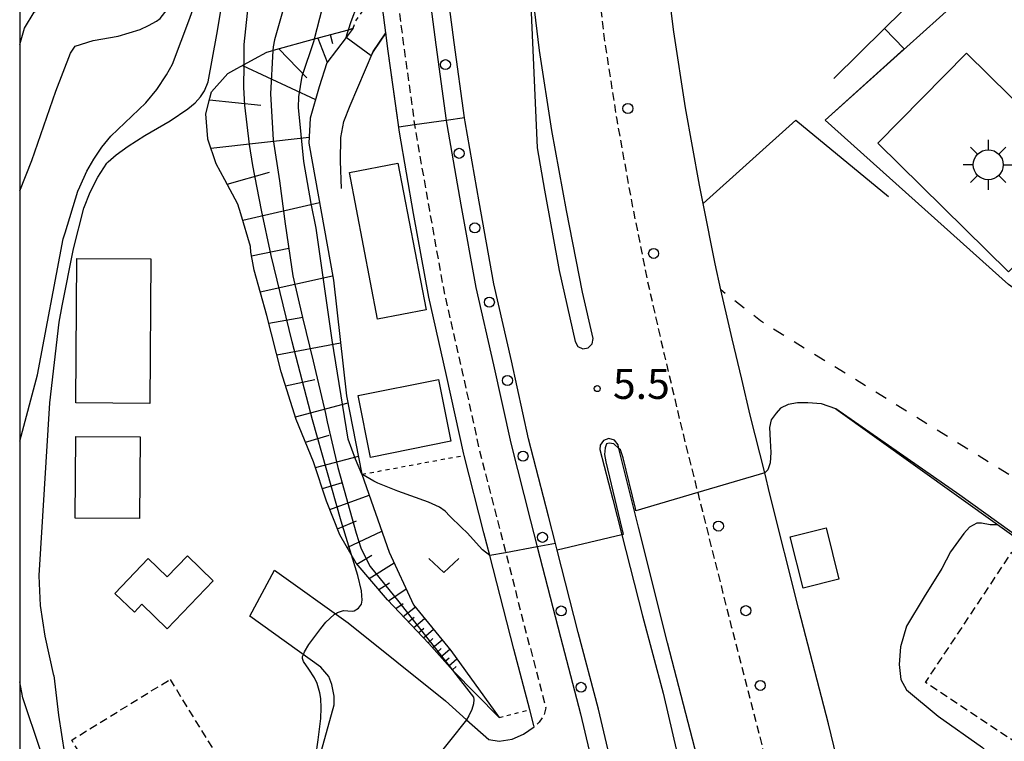
# Model space of a CAD drawing. Extents: x -2000 to 0, y 99000 to 100500.
# Drawn here: x -2000 to -1877, y 99737 to 99827 of the extents above; entities that cross this region are included whole.
import ezdxf
from ezdxf.enums import TextEntityAlignment as Align

# ---------------------------------------------------------------- set-up
doc = ezdxf.new("R2010")
doc.units = 0
for name, pattern in [('221300', [1.5, 1, -0.5]), ('300300', [1.5, 1, -0.5]), ('620100', [3, 1.5, -1.5]), ('630100', [1, 0.5, -0.5])]:
    doc.linetypes.add(name, pattern=pattern)
for name, color, linetype in [('2101000', 7, 'Continuous'), ('2101001', 7, 'Continuous'), ('2213000', 7, '221300'), ('2226000', 7, 'Continuous'), ('2238000', 3, 'Continuous'), ('3001000', 4, 'Continuous'), ('3003000', 7, '300300'), ('3548000', 1, 'Continuous'), ('6101110', 6, 'Continuous'), ('6101121', 6, 'Continuous'), ('6101990', 6, 'Continuous'), ('6110000', 1, '611000'), ('6130000', 3, '613000'), ('6201000', 6, '620100'), ('6301000', 3, '630100'), ('6313000', 3, 'Continuous'), ('7101000', 2, 'Continuous'), ('7101001', 8, 'Continuous'), ('7102000', 6, 'Continuous'), ('7102001', 8, 'Continuous'), ('7312000', 1, 'Continuous'), ('999', 7, 'Continuous')]:
    doc.layers.add(name, color=color, linetype=linetype)
doc.styles.add('PlotAnnotation', font='MS Gothic.ttf')
doc.linetypes.add('611000', pattern='A,1,[3,dmdr.shx,S=0.2,R=0,X=0,Y=0],1', length=2)
doc.linetypes.add('613000', pattern='A,1,-0.75,[1,dmdr.shx,S=0.15,R=0,X=0,Y=0],-0.75,1', length=3.5)

# ---------------------------------------------------------------- blocks, each defined once
blk = doc.blocks.new('223800')
at = {"layer": '2238000'}
blk.add_circle((0, 0), 0.25, dxfattribs=at)
blk = doc.blocks.new('631300')
at = {"layer": '6313000'}
blk.add_lwpolyline([(0.75, 0.35), (0, -0.35), (-0.75, 0.35)], dxfattribs=at)
blk = doc.blocks.new('731200')
at = {"layer": '7312000'}
blk.add_circle((0, 0), 0.15, dxfattribs=at)
blk = doc.blocks.new('354800')
at = {"layer": '3548000'}
for points in [[(0, 1.25), (0, 0.75)], [(-0.53, 0.53), (-0.88, 0.88)], [(0.88, 0.88), (0.53, 0.53)], [(-0.75, 0), (-1.25, 0)], [(0.75, 0), (1.25, 0)], [(-0.53, -0.53), (-0.88, -0.88)], [(0, -0.75), (0, -1.25)], [(0.53, -0.53), (0.88, -0.88)]]:
    blk.add_lwpolyline(points, dxfattribs=at)
blk.add_circle((0, 0), 0.75, dxfattribs=at)

msp = doc.modelspace()

# ---------------------------------------------------------------- linework, layer by layer
at = {"layer": '2101000', "flags": 128}
for points in [[(-1914.72, 99804.44), (-1915.18, 99806.73), (-1916.92, 99816.37), (-1918.39, 99825.87), (-1919.56, 99835.48), (-1920.48, 99845.25), (-1921.33, 99854.77), (-1921.76, 99864.2), (-1921.99, 99874.41), (-1921.75, 99878.96), (-1921.51, 99881.92), (-1919.4, 99881.5), (-1880.56, 99838.29), (-1878.26, 99835.72), (-1817.89, 99768.56), (-1816.86, 99767.58), (-1815.71, 99766.75), (-1814.46, 99766.09), (-1813.12, 99765.61), (-1810.46, 99765.23), (-1803.1, 99765.27)], [(-1946.86, 99742.4), (-1944.23, 99740.04), (-1941.47, 99737.56), (-1940.15, 99737.36), (-1938.54, 99737.61), (-1937.12, 99738.23), (-1935.79, 99739.16), (-1935.83, 99739.34), (-1936.34, 99741.28), (-1938.32, 99748.84), (-1941.33, 99760.52), (-1942.07, 99763.38), (-1944.54, 99773.03), (-1944.57, 99773.16), (-1946.73, 99783), (-1948.37, 99790.18), (-1948.96, 99792.76), (-1950.84, 99803.22), (-1952.62, 99813.36), (-1954.01, 99823.45), (-1954.31, 99825.76), (-1955.03, 99831.23)], [(-1909.9, 99782.53), (-1911.1, 99787.57), (-1911.34, 99788.65)], [(-1968.21, 99758.69), (-1959.01, 99752.12), (-1946.86, 99742.4)], [(-1966.55, 99724.85), (-1963.36, 99732.48), (-1960.77, 99741.88), (-1960.75, 99742.97), (-1961.03, 99744.45), (-1961.42, 99745.43), (-1962.4, 99746.62), (-1971.26, 99752.97)]]:
    msp.add_lwpolyline(points, dxfattribs=at)
at = {"layer": '2101001', "flags": 128}
for points in [[(-1911.34, 99788.65), (-1912.49, 99793.67), (-1913.23, 99796.92), (-1914.72, 99804.44)], [(-1897.02, 99731.14), (-1899.08, 99739.51), (-1902.77, 99753.81), (-1906.37, 99768.19), (-1907.03, 99770.83), (-1908.84, 99778.04), (-1909.9, 99782.53)], [(-1971.26, 99752.97), (-1968.21, 99758.69)]]:
    msp.add_lwpolyline(points, dxfattribs=at)
at = {"layer": '2213000', "flags": 128}
for points in [[(-1886.42, 100319.1), (-1881.63, 100318.91), (-1880.68, 100318.67), (-1879.81, 100317.87), (-1879.25, 100316.86), (-1878.47, 100289.81), (-1877.94, 100272.91), (-1877.87, 100259.07), (-1878.03, 100249.42), (-1878.23, 100240.1), (-1878.56, 100228.41), (-1879.1, 100216.6), (-1880.4, 100203.69), (-1881.98, 100188.01), (-1883.13, 100178.94), (-1883.56, 100175.52), (-1885.17, 100166.51), (-1885.18, 100166.45), (-1885.71, 100163.49), (-1887.26, 100154.72), (-1888.72, 100147.37), (-1892.68, 100134.65), (-1893.92, 100129.47), (-1895.88, 100121.95), (-1898.26, 100111.68), (-1899.35, 100107.79), (-1901.42, 100094.92), (-1904.62, 100084.72), (-1907.82, 100074.24), (-1912.35, 100060.71), (-1919.35, 100037.76), (-1925.04, 100019.99), (-1928.45, 100009.15), (-1929.95, 100004.34), (-1932.82, 99994.6), (-1935.4, 99984.84), (-1938, 99975.13), (-1940.22, 99965.28), (-1941.36, 99960.15), (-1943.09, 99950.49), (-1943.98, 99945.44), (-1944.73, 99940.43), (-1946.08, 99930.56), (-1947.32, 99920.63), (-1948.23, 99910.42), (-1949, 99900.4), (-1949.46, 99894.56), (-1949.62, 99893.39), (-1950.1, 99892.93), (-1950.55, 99892.75), (-1952.34, 99892.65), (-1953.37, 99892.38), (-1954.7, 99891.96), (-1955.37, 99891.29), (-1955.76, 99890.13), (-1955.82, 99880.31), (-1955.68, 99868), (-1955.35, 99859.86), (-1954.77, 99849.88), (-1954.27, 99844.02), (-1953.35, 99833.75), (-1952.03, 99823.72), (-1950.72, 99814.25), (-1950.64, 99813.67), (-1948.87, 99803.57), (-1947, 99793.16), (-1944.78, 99783.44), (-1942.62, 99773.62), (-1940.13, 99763.88), (-1939.36, 99760.88), (-1936.39, 99749.34), (-1934.33, 99741.52), (-1934.62, 99740.49), (-1935.19, 99739.72), (-1935.79, 99739.16)], [(-1921.51, 99881.92), (-1927.37, 99883.55), (-1928.9, 99883.28), (-1930.07, 99882.32), (-1930.53, 99880.77), (-1930.69, 99874.21), (-1930.46, 99863.9), (-1930.01, 99854.18), (-1929.15, 99844.46), (-1928.21, 99834.55), (-1927.01, 99824.68), (-1925.5, 99814.93), (-1923.73, 99805.11), (-1921.74, 99795.11), (-1919.57, 99785.6), (-1917.29, 99775.98), (-1915.39, 99768.38), (-1914.81, 99766.07), (-1911.2, 99751.67), (-1907.52, 99737.39), (-1905.05, 99727.36), (-1902.49, 99717.66), (-1900.27, 99707.92), (-1898.29, 99698.16), (-1897.26, 99693.04), (-1896.26, 99688.02), (-1894.82, 99678.49), (-1893.38, 99668.37), (-1892.07, 99658.23), (-1891.06, 99648.19), (-1890.53, 99638.34), (-1890.12, 99630.2), (-1890.01, 99627.98), (-1889.85, 99617.81), (-1889.92, 99607.93), (-1890.22, 99597.6), (-1890.79, 99587.7), (-1891.53, 99577.53), (-1892.72, 99567.55), (-1894.05, 99557.38), (-1895.48, 99547.38), (-1895.88, 99545.27), (-1897.53, 99536.59), (-1899.46, 99526.82), (-1901.89, 99516.88), (-1904.11, 99507.19), (-1906.76, 99497.52), (-1908.26, 99491.45), (-1911.79, 99470.84), (-1913.81, 99463.37), (-1915.66, 99456.5), (-1923.71, 99433.51), (-1925.27, 99426.81), (-1925.42, 99425.29), (-1925.05, 99424.35), (-1924.12, 99423.55), (-1918.09, 99420.92)]]:
    msp.add_lwpolyline(points, dxfattribs=at)
at = {"layer": '2226000', "flags": 128}
for points in [[(-1925.46, 99731.47), (-1927.78, 99741.34), (-1930.29, 99750.93), (-1932.94, 99761.2), (-1933.15, 99762.02), (-1933.15, 99762.02), (-1934.03, 99765.44), (-1936.49, 99775.08), (-1938.64, 99784.82), (-1940.83, 99794.42), (-1942.67, 99804.67), (-1944.42, 99814.65), (-1944.49, 99815.13), (-1945.78, 99824.56), (-1947.08, 99834.44)], [(-1949.37, 99834.19), (-1948.06, 99824.25), (-1946.76, 99814.81), (-1946.69, 99814.29), (-1944.93, 99804.27), (-1943.08, 99793.96), (-1940.88, 99784.31), (-1938.73, 99774.54), (-1936.26, 99764.87), (-1935.42, 99761.6), (-1932.52, 99750.35), (-1930.01, 99740.79), (-1927.69, 99730.92)], [(-1915.47, 99735.38), (-1919.15, 99749.65), (-1922.77, 99764.08), (-1925.23, 99773.9), (-1925.26, 99774.04), (-1925.33, 99774.35), (-1925.77, 99774.92), (-1926.47, 99775.13), (-1927.15, 99774.89), (-1927.56, 99774.29), (-1927.59, 99773.77), (-1925.99, 99767.51), (-1924.86, 99763.12), (-1922.26, 99753.02), (-1919.72, 99743.35), (-1917.4, 99733.48)]]:
    msp.add_lwpolyline(points, dxfattribs=at)
msp.add_lwpolyline([(-1930.68, 99787.25), (-1930.36, 99786.63), (-1929.73, 99786.32), (-1929.04, 99786.43), (-1928.55, 99786.93), (-1928.44, 99787.62), (-1929.76, 99793.4), (-1931.78, 99803.59), (-1933.59, 99813.57), (-1935.13, 99823.55), (-1936.06, 99831.16), (-1936.29, 99831.11), (-1935.42, 99811.39), (-1934.5, 99806.12), (-1932.69, 99796.08), (-1930.68, 99787.25)], close=True, dxfattribs=at)
at = {"layer": '3001000', "flags": 128}
for points in [[(-1876.59, 99795.93), (-1892.9, 99811.98), (-1881.86, 99823.2), (-1865.55, 99807.15), (-1876.59, 99795.93)], [(-1949.29, 99791.19), (-1955.34, 99790.03), (-1958.85, 99808.32), (-1952.8, 99809.48), (-1949.29, 99791.19)], [(-1992.86, 99797.6), (-1983.63, 99797.53), (-1983.77, 99779.49), (-1993, 99779.57), (-1992.86, 99797.6)], [(-1956.22, 99772.78), (-1957.77, 99780.49), (-1947.73, 99782.51), (-1946.18, 99774.81), (-1956.22, 99772.78)], [(-1984.95, 99775.32), (-1985.03, 99765.15), (-1993.08, 99765.21), (-1993, 99775.38), (-1984.95, 99775.32)], [(-1899.37, 99763.98), (-1897.76, 99757.58), (-1902.24, 99756.46), (-1903.84, 99762.85), (-1899.37, 99763.98)], [(-1984.76, 99754.45), (-1985.66, 99753.46), (-1988.13, 99755.81), (-1983.96, 99760.15), (-1981.59, 99757.87), (-1979.07, 99760.49), (-1975.84, 99757.39), (-1981.59, 99751.4), (-1984.76, 99754.45)]]:
    msp.add_lwpolyline(points, close=True, dxfattribs=at)
at = {"layer": '3003000', "flags": 128}
for points in [[(-1869.26, 99732.94), (-1886.97, 99744.69), (-1876.19, 99760.93), (-1858.48, 99749.18), (-1869.26, 99732.94)], [(-1981.24, 99745.07), (-1974.7, 99734.48), (-1986.98, 99726.9), (-1993.51, 99737.5), (-1981.24, 99745.07)]]:
    msp.add_lwpolyline(points, close=True, dxfattribs=at)
at = {"layer": '6101110', "flags": 128}
msp.add_lwpolyline([(-1940.16, 99740.32), (-1945.95, 99746.2), (-1948.96, 99749.56), (-1954.09, 99754.99), (-1958.03, 99759.58), (-1960.06, 99763.12), (-1961.7, 99767.33), (-1963.32, 99772.2), (-1965.48, 99777.52), (-1967.39, 99783.45), (-1969.15, 99790.49), (-1970.75, 99796.15), (-1971, 99797.51), (-1971.16, 99798.37), (-1971.2, 99799.08), (-1972.41, 99803.18), (-1972.76, 99804.35), (-1974.41, 99807.4), (-1975.49, 99809.4), (-1976.53, 99812.49), (-1976.53, 99812.54), (-1976.79, 99815.63), (-1976.26, 99817.6), (-1976.05, 99818.38), (-1974.03, 99820.66), (-1972.91, 99821.28), (-1971.97, 99821.8), (-1970.69, 99822.5), (-1969.15, 99823.35), (-1968.41, 99823.55), (-1968.34, 99823.57), (-1963.21, 99824.98), (-1958.98, 99826.14), (-1958.38, 99826.31)], dxfattribs=at)
at = {"layer": '6101121', "flags": 128}
msp.add_lwpolyline([(-1958.38, 99826.31), (-1959.26, 99825.17), (-1961.69, 99822), (-1962.62, 99819), (-1963.77, 99815.1), (-1963.9, 99812), (-1960.86, 99794.89), (-1959.2, 99780.47), (-1957.29, 99770.67), (-1953.91, 99760.95), (-1950.84, 99754.38), (-1946.19, 99748.67), (-1940.16, 99740.32)], dxfattribs=at)
at = {"layer": '6101990', "flags": 128}
for points in [[(-1962.81, 99825.09), (-1961.63, 99822.08)], [(-1961.25, 99825.52), (-1960.95, 99824.43)], [(-1967.66, 99823.76), (-1964.18, 99820.13)], [(-1972.2, 99821.67), (-1963.08, 99817.44)], [(-1976.32, 99817.38), (-1969.91, 99816.7)], [(-1976.14, 99811.34), (-1963.87, 99812.74)], [(-1974.12, 99806.87), (-1968.82, 99808.37)], [(-1972.17, 99802.38), (-1962.58, 99804.59)], [(-1971.07, 99797.91), (-1966.41, 99798.88)], [(-1969.98, 99793.42), (-1960.96, 99795.43)], [(-1968.91, 99789.52), (-1964.66, 99790.29)], [(-1967.92, 99785.59), (-1959.96, 99787.07)], [(-1966.82, 99781.69), (-1963.17, 99782.48)], [(-1965.58, 99777.84), (-1959.03, 99779.6)], [(-1964.33, 99774.68), (-1961.37, 99775.56)], [(-1963.1, 99771.52), (-1957.73, 99772.93)], [(-1962.22, 99768.89), (-1959.7, 99769.63)], [(-1961.29, 99766.28), (-1956.38, 99768.05)], [(-1960.34, 99763.85), (-1957.98, 99764.85)], [(-1959.15, 99761.53), (-1954.82, 99763.58)], [(-1957.94, 99759.47), (-1956.05, 99760.56)], [(-1956.38, 99757.66), (-1953.28, 99759.6)], [(-1955.19, 99756.27), (-1953.86, 99757.13)], [(-1953.99, 99754.89), (-1951.78, 99756.39)], [(-1953.07, 99753.91), (-1952.14, 99754.55)], [(-1952.15, 99752.94), (-1950.62, 99754.11)], [(-1951.49, 99752.24), (-1950.78, 99752.84)], [(-1950.83, 99751.54), (-1949.47, 99752.69)], [(-1950.22, 99750.89), (-1949.57, 99751.45)], [(-1949.6, 99750.24), (-1948.35, 99751.33)], [(-1949.03, 99749.64), (-1948.43, 99750.16)], [(-1948.48, 99749.02), (-1947.3, 99750.03)], [(-1947.96, 99748.45), (-1947.39, 99748.94)], [(-1947.44, 99747.87), (-1946.32, 99748.83)], [(-1946.95, 99747.32), (-1946.41, 99747.78)], [(-1946.46, 99746.77), (-1945.44, 99747.63)], [(-1946.01, 99746.27), (-1945.53, 99746.68)]]:
    msp.add_lwpolyline(points, dxfattribs=at)
at = {"layer": '6110000', "flags": 128}
for points in [[(-1898.42, 99820.04), (-1892.1, 99826.28), (-1887.95, 99830.37), (-1888.73, 99831.27), (-1880.56, 99838.29), (-1919.4, 99881.5), (-1921.51, 99881.92)], [(-1908.79, 99597.58), (-1908.68, 99604.1), (-1908.48, 99614.22), (-1908.6, 99623.92), (-1909, 99633.41), (-1909.02, 99634), (-1909.51, 99643.89), (-1910.44, 99653.77), (-1911.47, 99663.49), (-1912.77, 99673.29), (-1914.37, 99682.94), (-1916.04, 99690.94), (-1916.47, 99693.02), (-1918.28, 99702.57), (-1920.4, 99712.12), (-1922.91, 99721.74), (-1925.46, 99731.47), (-1927.78, 99741.34), (-1930.29, 99750.93), (-1932.94, 99761.2), (-1933.15, 99762.02), (-1934.03, 99765.44), (-1936.49, 99775.08), (-1938.64, 99784.82), (-1940.83, 99794.42), (-1942.67, 99804.67), (-1944.42, 99814.65), (-1944.49, 99815.13), (-1945.78, 99824.56), (-1947.08, 99834.44), (-1947.99, 99844.57), (-1948.48, 99850.24)], [(-1777.31, 99650.09), (-1782.86, 99657.46), (-1781.71, 99658.86), (-1787.26, 99676.19), (-1787.53, 99677.04), (-1801.32, 99712.78), (-1810.64, 99736.12), (-1810.68, 99736.21), (-1820.62, 99750.98), (-1821.64, 99752.83), (-1841.65, 99759.62), (-1837.75, 99765.3), (-1876.33, 99794.15), (-1876.61, 99794.36), (-1899.5, 99814.86), (-1881.13, 99831.37)], [(-1959.83, 99806.34), (-1959.97, 99809.73), (-1959.94, 99812.67), (-1959.54, 99814.68), (-1958.77, 99816.68), (-1955.89, 99823.42), (-1954.31, 99825.76)], [(-1948.37, 99790.18), (-1948.96, 99792.76), (-1950.84, 99803.22), (-1952.62, 99813.36), (-1954.01, 99823.45), (-1954.31, 99825.76)], [(-1824.3, 99742.7), (-1843.3, 99739.51), (-1878, 99764.34), (-1898.16, 99778.77)]]:
    msp.add_lwpolyline(points, dxfattribs=at)
at = {"layer": '6130000', "flags": 128}
for points in [[(-1911.34, 99788.65), (-1912.49, 99793.67), (-1913.23, 99796.92), (-1914.72, 99804.44), (-1903.16, 99814.87), (-1891.58, 99805.34)], [(-1894.41, 99731.86), (-1897.02, 99731.14), (-1899.08, 99739.51), (-1902.77, 99753.81), (-1906.37, 99768.19), (-1907.03, 99770.83), (-1908.84, 99778.04), (-1909.9, 99782.53)]]:
    msp.add_lwpolyline(points, dxfattribs=at)
at = {"layer": '6201000', "flags": 128}
msp.add_lwpolyline([(-1841.65, 99759.62), (-1851.78, 99757.73), (-1855.47, 99757.29), (-1870.83, 99767.08), (-1907.56, 99789.8), (-1912.49, 99793.67)], dxfattribs=at)
at = {"layer": '6301000', "flags": 128}
for points in [[(-1958.38, 99826.31), (-1958.06, 99827.24), (-1955.65, 99830.72), (-1955.03, 99831.23)], [(-1957.29, 99770.67), (-1944.54, 99773.03)], [(-1940.16, 99740.32), (-1936.34, 99741.28)]]:
    msp.add_lwpolyline(points, dxfattribs=at)
at = {"layer": '7101000', "flags": 128}
for points in [[(-1963.74, 99852.98), (-1963.98, 99846.88), (-1964.1, 99845.53), (-1964.82, 99840.37), (-1966.97, 99829.26), (-1968.19, 99824.89), (-1968.38, 99824), (-1968.41, 99823.55)], [(-2000, 99824.3), (-1999.38, 99826.34), (-1998.21, 99828.31), (-1997.42, 99828.74), (-1988.56, 99829.33), (-1984.71, 99830.69), (-1982.47, 99832.17), (-1980.64, 99834.23), (-1979.12, 99837.18), (-1977.66, 99842.27), (-1977.18, 99846.18)], [(-1945.87, 99746.08), (-1943.39, 99742.85), (-1943.31, 99742.56), (-1943.39, 99742.04), (-1943.58, 99741.33), (-1943.95, 99740.53), (-1944.23, 99740.04)]]:
    msp.add_lwpolyline(points, dxfattribs=at)
at = {"layer": '7101001', "flags": 128}
for points in [[(-1968.41, 99823.55), (-1968.72, 99818.13), (-1968.36, 99812.4), (-1967.58, 99807.29), (-1966.86, 99801.9), (-1966.09, 99796.55), (-1965.9, 99795.42), (-1964.69, 99790.23), (-1963.39, 99784.79), (-1961.85, 99778.23), (-1961.62, 99777.2), (-1960.32, 99771.51), (-1960.01, 99770.48), (-1958.3, 99764.34), (-1958.03, 99763.3), (-1957.41, 99761.49), (-1957.06, 99760.71), (-1956.26, 99759.18), (-1952.67, 99754.75), (-1949.52, 99750.72), (-1945.95, 99746.2), (-1945.87, 99746.08)], [(-1944.23, 99740.04), (-1948.47, 99734.71)]]:
    msp.add_lwpolyline(points, dxfattribs=at)
at = {"layer": '7102000', "flags": 128}
for points in [[(-1958.98, 99826.14), (-1958.65, 99827.16), (-1957.07, 99831.35), (-1956.9, 99832.66), (-1956.48, 99837.11), (-1957.03, 99844.65), (-1958.39, 99861.66)], [(-1963.21, 99824.98), (-1961.58, 99831.3), (-1960.7, 99836.65), (-1960.35, 99840.77), (-1960.17, 99851.25), (-1960.19, 99851.7), (-1960.58, 99858.19)], [(-2000, 99806.02), (-1998.47, 99809.8), (-1995.47, 99818.46), (-1993.67, 99823.22), (-1993.07, 99824.08), (-1990.83, 99824.78), (-1987.72, 99825.35), (-1984.98, 99826.17), (-1983.92, 99826.65), (-1982.91, 99827.21), (-1982.46, 99827.52), (-1980.71, 99829.76), (-1978.7, 99833.42), (-1977.05, 99838.14)], [(-2000, 99774.8), (-1997.78, 99783.08), (-1994.56, 99800.05), (-1994.33, 99800.79), (-1992.73, 99806), (-1992.49, 99806.54), (-1991.64, 99808.49), (-1990.75, 99810), (-1989.74, 99811.46), (-1988.61, 99812.87), (-1984.26, 99817.01), (-1982.89, 99818.68), (-1981.66, 99820.51), (-1980.94, 99821.84), (-1978.78, 99827.56), (-1975.18, 99837.69)], [(-1995.72, 99745.58), (-1996.81, 99750.47), (-1997.4, 99754.29), (-1997.51, 99757.04), (-1997.55, 99758.05), (-1996.24, 99779.57), (-1995.08, 99789.64), (-1994.68, 99791.69), (-1993.3, 99798.8), (-1992, 99803.85), (-1991.19, 99805.86), (-1990.23, 99807.74), (-1989.14, 99809.5), (-1988.97, 99809.64), (-1987.98, 99810.51), (-1986.45, 99811.61), (-1984.38, 99812.95), (-1981.24, 99814.77), (-1979, 99816.25), (-1978.11, 99817.02), (-1977.42, 99817.77), (-1976.92, 99818.51), (-1976.48, 99819.64), (-1975.38, 99825.54), (-1973.63, 99836.19)], [(-1971.97, 99821.8), (-1971.97, 99824.3), (-1971.57, 99828.22), (-1970.76, 99833.54)], [(-1889.61, 99823.75), (-1892.1, 99826.28)], [(-1960.61, 99753.26), (-1960.34, 99753.44), (-1959.6, 99753.67), (-1958.53, 99753.59), (-1958.25, 99753.63), (-1957.73, 99753.95), (-1957.36, 99754.46), (-1957.26, 99754.94), (-1957.34, 99756.12), (-1957.81, 99758.02), (-1959.88, 99764.83), (-1963.46, 99777.45), (-1965.99, 99787.18), (-1968.61, 99797.95), (-1969.84, 99803.63), (-1970.89, 99809.18), (-1971.31, 99811.83), (-1971.89, 99816.74), (-1972.01, 99818.93), (-1971.97, 99821.8)], [(-1898.14, 99778.83), (-1899.94, 99779.45), (-1901.65, 99779.57), (-1902.94, 99779.57), (-1904.1, 99779.36), (-1905.07, 99778.93), (-1905.59, 99778.29), (-1906.23, 99777.44), (-1906.45, 99776.49), (-1906.36, 99774.87), (-1906.27, 99773.38), (-1906.36, 99772.09), (-1906.66, 99771.24), (-1907.03, 99770.83)], [(-1941.33, 99760.52), (-1942.26, 99761.24), (-1944.17, 99763.35), (-1944.85, 99764.02), (-1946.32, 99765.46), (-1946.92, 99766.06), (-1947.61, 99766.56), (-1948.97, 99767.19), (-1952.82, 99768.55), (-1955.31, 99769.54), (-1955.8, 99769.82), (-1957.29, 99770.67)], [(-1878, 99764.34), (-1878.88, 99764.35), (-1879.97, 99764.55), (-1880.54, 99764.55), (-1881.49, 99764.08), (-1882.2, 99763.26), (-1883.86, 99760.99), (-1884.92, 99758.89), (-1887.14, 99755.39), (-1889.35, 99751.71), (-1890.09, 99749.13), (-1890.25, 99746.92), (-1890.04, 99745.08), (-1889.35, 99743.76), (-1885.4, 99740.48), (-1879.87, 99736.59), (-1877.87, 99734.75), (-1875.29, 99732.01)], [(-1962.91, 99734.11), (-1963.06, 99734.65), (-1963.04, 99735.44), (-1962.74, 99737.55), (-1962.43, 99740.2), (-1962.38, 99741.51), (-1962.43, 99742.68), (-1962.53, 99743.38), (-1962.86, 99744.57), (-1963.2, 99745.29), (-1963.91, 99746.34), (-1964.57, 99747.29), (-1964.72, 99747.67), (-1964.69, 99747.93), (-1964.59, 99748.19)], [(-1994.92, 99730.62), (-1997.41, 99736.19), (-1999.6, 99742.78), (-2000, 99744.76)], [(-1995.72, 99745.58), (-1995.14, 99740.61), (-1994.41, 99735.77)]]:
    msp.add_lwpolyline(points, dxfattribs=at)
at = {"layer": '7102001', "flags": 128}
for points in [[(-1892.1, 99826.28), (-1887.95, 99830.37), (-1888.73, 99831.27), (-1880.56, 99838.29), (-1919.4, 99881.5), (-1921.51, 99881.92), (-1920.8, 99889.68), (-1921.41, 99894.42), (-1921.38, 99900.3), (-1920.6, 99911.12), (-1919.72, 99920), (-1918.65, 99928.71), (-1918.58, 99929.29), (-1917.01, 99938.9), (-1915.58, 99947.84), (-1905.63, 99956.36), (-1908.27, 99959.18), (-1912.4, 99963.6), (-1911.84, 99966.03), (-1911.41, 99967.8)], [(-1907.03, 99770.83), (-1915.39, 99768.38), (-1923.11, 99766.12), (-1923.17, 99766.41), (-1924.7, 99772.7), (-1925.03, 99773.73), (-1925.23, 99773.9), (-1925.87, 99774.47), (-1926.44, 99774.56), (-1926.78, 99774.47), (-1926.94, 99773.97), (-1927.04, 99773.13), (-1926.87, 99772.22), (-1924.84, 99763.88), (-1924.8, 99763.7), (-1924.74, 99763.39), (-1924.7, 99763.16), (-1924.86, 99763.12), (-1932.94, 99761.2), (-1933.15, 99762.02), (-1934.03, 99765.44), (-1936.49, 99775.08), (-1938.64, 99784.82), (-1940.83, 99794.42), (-1942.67, 99804.67), (-1944.42, 99814.65), (-1944.49, 99815.13), (-1946.76, 99814.81), (-1950.72, 99814.25), (-1952.7, 99813.97), (-1954.01, 99823.45), (-1954.31, 99825.76), (-1955.89, 99823.42), (-1956.13, 99822.87), (-1959.26, 99825.17), (-1959.19, 99825.49), (-1959.03, 99826), (-1958.98, 99826.14)], [(-1957.29, 99770.67), (-1958.08, 99772.57), (-1959, 99775.05), (-1960.99, 99787.39), (-1963, 99801.36), (-1963.62, 99804.44), (-1964.55, 99809.71), (-1965.19, 99816.45), (-1965.16, 99817.77), (-1964.76, 99820.35), (-1963.25, 99824.81), (-1963.21, 99824.98)], [(-1876.61, 99794.36), (-1899.5, 99814.86), (-1889.61, 99823.75)], [(-1797.41, 99651.85), (-1794.48, 99652.67), (-1792.09, 99653.87), (-1789.9, 99655.46), (-1787.87, 99657.67), (-1787.14, 99659.24), (-1786.91, 99662), (-1787.44, 99664.24), (-1787.51, 99664.46), (-1796.31, 99687.54), (-1807.4, 99714.35), (-1817.65, 99737.45), (-1818.9, 99738.83), (-1822.42, 99742.4), (-1824.19, 99742.97), (-1843.29, 99739.79), (-1882.66, 99768.06), (-1898.14, 99778.83)], [(-1843.3, 99739.51), (-1878, 99764.34)], [(-1888.59, 99694.01), (-1897.26, 99693.04), (-1905.45, 99692.12), (-1907.75, 99691.87), (-1916.04, 99690.94), (-1916.47, 99693.02), (-1918.28, 99702.57), (-1920.4, 99712.12), (-1922.91, 99721.74), (-1925.46, 99731.47), (-1927.78, 99741.34), (-1930.29, 99750.93), (-1932.94, 99761.2), (-1933.15, 99762.02), (-1935.42, 99761.6), (-1939.36, 99760.88), (-1941.33, 99760.52)], [(-1964.59, 99748.19), (-1964.45, 99748.53), (-1963.91, 99749.42), (-1962.43, 99751.43), (-1961.78, 99752.21), (-1960.76, 99753.16), (-1960.61, 99753.26)]]:
    msp.add_lwpolyline(points, dxfattribs=at)
at = {"layer": '999', "flags": 128}
msp.add_lwpolyline([(-2000, 99000), (0, 99000), (0, 100500), (-2000, 100500)], close=True, dxfattribs=at)

# ---------------------------------------------------------------- block references
at = {"layer": '2238000', "xscale": 2.5, "yscale": 2.5, "zscale": 2.5}
for p in [(-1946.87, 99821.78), (-1924.1, 99816.31), (-1945.17, 99810.71), (-1943.2, 99801.41), (-1920.89, 99798.22), (-1941.39, 99792.14), (-1939.14, 99782.37), (-1937.19, 99772.93), (-1912.81, 99764.2), (-1934.77, 99762.8), (-1932.42, 99753.61), (-1909.38, 99753.65), (-1929.95, 99744.09), (-1907.58, 99744.32)]:
    msp.add_blockref('223800', p, dxfattribs=at)
at = {"layer": '3548000', "xscale": 2.5, "yscale": 2.5, "zscale": 2.5}
msp.add_blockref('354800', (-1879.14, 99809.28), dxfattribs=at)
at = {"layer": '6313000', "xscale": 2.5, "yscale": 2.5, "zscale": 2.5}
msp.add_blockref('631300', (-1947.07, 99759.29), dxfattribs=at)
at = {"layer": '7312000', "xscale": 2.5, "yscale": 2.5, "zscale": 2.5}
msp.add_blockref('731200', (-1927.93, 99781.35, 5.5), dxfattribs=at)

# ---------------------------------------------------------------- texts
at = {"layer": '7312000', "style": 'PlotAnnotation'}
msp.add_text('5.5', height=3.75, dxfattribs=at).set_placement((-1922.42, 99781.46), align=Align.MIDDLE)

doc.saveas('drawing.dxf')
